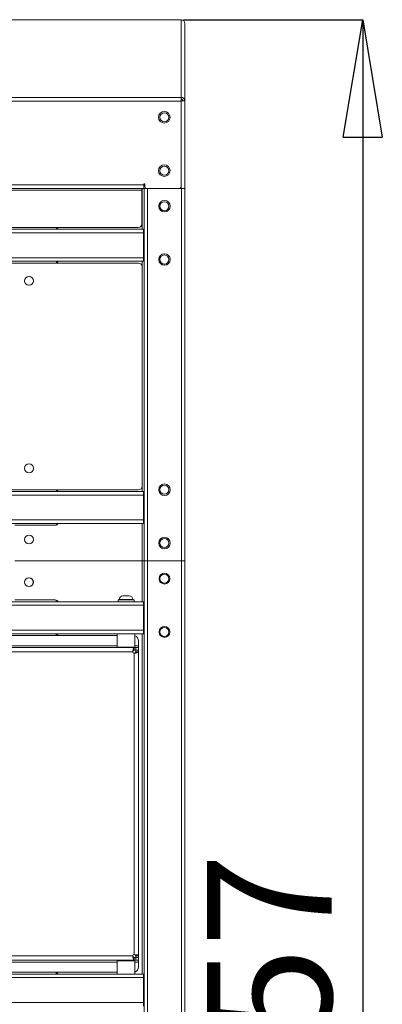
# Model space of a CAD drawing. Units: millimetres. Extents: x 1 to 203, y 1 to 174.
# Drawn here: x 111 to 121, y 80 to 108 of the extents above; entities that cross this region are included whole.
import ezdxf

# ---------------------------------------------------------------- set-up
doc = ezdxf.new("R2010")
doc.units = ezdxf.units.MM
doc.header["$PDSIZE"] = -1
doc.styles.add('SLDTEXTSTYLE0', font='TXT', dxfattribs={"width": 0.638186})
doc.dimstyles.new('SLDDIMSTYLE0', dxfattribs={"dimtxt": 3.5, "dimasz": 3.302, "dimexe": 0, "dimexo": 0.0625, "dimgap": 0.875, "dimtad": 1, "dimdec": 0, "dimlfac": 20, "dimrnd": 1e-09, "dimzin": 12, "dimdsep": 46, "dimtxsty": 'SLDTEXTSTYLE0', "dimblk1": 'CLOSED', "dimblk2": 'CLOSED', "dimsah": 1, "dimcen": 0.09, "dimadec": 0, "dimazin": 3, "dimtfac": 1, "dimtdec": 0, "dimtofl": 0, "dimtmove": 0, "dimatfit": 3, "dimldrblk": 'CLOSED', "dimfxl": 1, "dimfrac": 2, "dimtolj": 1, "dimtzin": 12, "dimarcsym": 0})

# ---------------------------------------------------------------- blocks, each defined once
blk = doc.blocks.new('_Closed')
at = {"color": 0, "linetype": 'ByBlock', "lineweight": -2}
for p, q in [((-1, 0.166667), (0, 0)), ((-1, 0.166667), (-1, -0.166667)), ((0, 0), (-1, -0.166667)), ((0, 0), (-1, 0))]:
    blk.add_line(p, q, dxfattribs=at)
blk = doc.blocks.new('*D21')
at = {"color": 0, "linetype": 'Continuous', "lineweight": -2, "transparency": 16777216}
for p, q in [((115.25, 107.513), (120.292, 107.513)), ((120.292, 104.211), (120.292, 47.955)), ((115.13, 44.653), (120.292, 44.653))]:
    blk.add_line(p, q, dxfattribs=at)
at = {"layer": 'Defpoints', "color": 0, "linetype": 'Continuous', "transparency": 16777216}
for p in [(115.187, 107.513), (115.067, 44.653), (120.292, 44.653)]:
    blk.add_point(p, dxfattribs=at)
at = {"color": 0, "linetype": 'Continuous', "lineweight": -2, "transparency": 16777216, "xscale": 3.302, "yscale": 3.302, "zscale": 3.302}
for p, rotation in [((120.292, 107.513), 90), ((120.292, 44.653), 270)]:
    blk.add_blockref('_Closed', p, dxfattribs=dict(at, rotation=rotation))
at = {"color": 0, "linetype": 'Continuous', "lineweight": 25, "transparency": 16777216, "insert": (115.917, 78.771), "char_height": 3.5, "attachment_point": 2, "rotation": 90, "style": 'SLDTEXTSTYLE0'}
blk.add_mtext('\\A1;1257', dxfattribs=at)

msp = doc.modelspace()

# ---------------------------------------------------------------- linework, layer by layer
at = {"color": 7, "linetype": 'Continuous', "lineweight": 18}
for p, q in [((115.187, 107.514), (92.887, 107.514)), ((115.187, 107.513), (92.887, 107.513)), ((115.187, 107.513), (115.187, 107.514)), ((115.187, 107.513), (115.187, 107.507)), ((115.187, 105.33), (115.187, 107.507)), ((115.287, 105.23), (115.287, 107.407)), ((115.187, 105.322), (92.887, 105.322)), ((115.187, 105.33), (115.187, 105.322)), ((115.187, 105.223), (115.187, 105.322)), ((115.187, 105.223), (92.887, 105.223)), ((115.187, 105.23), (115.287, 105.23)), ((115.187, 105.223), (115.187, 102.818)), ((115.287, 102.768), (115.287, 105.23)), ((93.937, 102.868), (114.137, 102.868)), ((114.137, 102.768), (93.937, 102.768)), ((114.081, 102.718), (114.081, 102.768)), ((114.162, 102.893), (114.137, 102.893)), ((114.137, 102.893), (114.137, 102.868)), ((114.137, 102.868), (114.137, 102.768)), ((114.142, 102.768), (114.137, 102.768)), ((114.142, 102.768), (114.142, 92.293)), ((114.142, 102.768), (114.212, 102.768)), ((114.162, 102.818), (114.162, 102.893)), ((114.192, 102.768), (114.192, 102.773)), ((115.137, 102.768), (114.212, 102.768)), ((114.242, 92.293), (114.242, 102.768)), ((115.187, 102.768), (115.137, 102.768)), ((115.137, 102.768), (115.192, 102.768)), ((115.192, 102.768), (115.192, 92.293)), ((115.192, 102.768), (115.292, 102.768)), ((115.292, 102.768), (115.292, 92.293)), ((93.993, 102.718), (114.081, 102.718)), ((114.081, 102.718), (114.081, 101.768)), ((113.981, 101.668), (94.093, 101.668)), ((111.677, 101.618), (111.677, 101.662)), ((93.95, 101.618), (114.13, 101.618)), ((114.13, 101.518), (93.95, 101.518)), ((114.13, 101.618), (114.13, 101.518)), ((114.13, 101.518), (114.13, 100.818)), ((93.95, 100.818), (114.13, 100.818)), ((114.13, 100.818), (114.13, 100.718)), ((93.95, 100.718), (114.13, 100.718)), ((113.99, 100.668), (94.09, 100.668)), ((111.677, 100.675), (111.677, 100.718)), ((114.09, 94.393), (114.09, 100.568)), ((114.13, 94.243), (93.95, 94.243)), ((94.09, 94.293), (113.99, 94.293)), ((111.677, 94.243), (111.677, 94.287)), ((114.13, 94.143), (114.13, 94.243)), ((114.13, 94.143), (93.95, 94.143)), ((114.13, 94.143), (114.13, 93.443)), ((93.95, 93.443), (114.13, 93.443)), ((114.13, 93.343), (93.95, 93.343)), ((111.677, 93.3), (111.677, 93.343)), ((114.13, 93.343), (114.13, 93.443)), ((110.509, 93.293), (111.642, 93.293)), ((114.092, 92.293), (110.509, 92.293)), ((114.092, 92.293), (114.142, 92.293)), ((114.242, 92.293), (114.142, 92.293)), ((114.142, 92.293), (114.142, 47.193)), ((114.242, 92.293), (115.192, 92.293)), ((114.242, 47.193), (114.242, 92.293)), ((115.292, 92.293), (115.192, 92.293)), ((115.192, 47.193), (115.192, 92.293)), ((115.292, 92.293), (115.292, 47.193)), ((93.947, 91.143), (114.127, 91.143)), ((111.642, 91.193), (110.509, 91.193)), ((111.675, 91.143), (111.675, 91.188)), ((113.412, 91.198), (113.412, 91.143)), ((113.412, 91.198), (113.862, 91.198)), ((113.447, 91.208), (113.447, 91.198)), ((113.547, 91.308), (113.727, 91.308)), ((113.827, 91.198), (113.827, 91.208)), ((113.862, 91.143), (113.862, 91.198)), ((114.127, 91.143), (114.127, 91.043)), ((114.127, 91.043), (93.947, 91.043)), ((114.127, 91.043), (114.127, 90.343)), ((93.947, 90.343), (114.127, 90.343)), ((114.127, 90.343), (114.127, 90.243)), ((93.947, 90.243), (114.127, 90.243)), ((94.237, 90.193), (113.387, 90.193)), ((111.675, 90.199), (111.675, 90.243)), ((113.387, 90.243), (113.387, 89.868)), ((113.887, 89.868), (113.887, 90.243)), ((113.987, 90.043), (113.987, 89.906)), ((113.862, 89.856), (94.212, 89.856)), ((113.887, 89.868), (113.387, 89.868)), ((113.487, 89.868), (113.487, 89.856)), ((113.787, 89.856), (113.787, 89.868)), ((113.825, 89.731), (113.829, 89.774)), ((113.829, 89.748), (113.829, 89.774)), ((113.862, 89.856), (113.862, 89.781)), ((113.862, 89.856), (113.912, 89.856)), ((113.862, 89.781), (113.912, 89.781)), ((113.912, 89.781), (113.912, 89.856)), ((113.912, 89.856), (113.987, 89.856)), ((113.987, 89.781), (113.912, 89.781)), ((113.987, 89.856), (113.987, 89.906)), ((113.987, 89.856), (113.987, 89.781)), ((94.25, 89.731), (113.825, 89.731)), ((113.906, 89.698), (113.862, 89.693)), ((113.862, 89.693), (113.862, 81.218)), ((113.88, 89.698), (113.906, 89.698)), ((113.912, 89.731), (113.987, 89.731)), ((113.987, 81.181), (113.987, 89.731)), ((113.825, 81.181), (94.25, 81.181)), ((113.829, 81.137), (113.825, 81.181)), ((113.829, 81.164), (113.825, 81.181)), ((113.829, 81.164), (113.829, 81.137)), ((113.862, 81.218), (113.906, 81.214)), ((113.88, 81.214), (113.906, 81.214)), ((113.912, 81.181), (113.987, 81.181)), ((94.212, 81.056), (113.862, 81.056)), ((113.387, 81.043), (113.387, 80.668)), ((113.887, 81.043), (113.387, 81.043)), ((113.487, 81.056), (113.487, 81.043)), ((113.787, 81.043), (113.787, 81.056)), ((113.862, 81.056), (113.862, 81.131)), ((113.862, 81.131), (113.912, 81.131)), ((113.862, 81.056), (113.912, 81.056)), ((113.887, 80.668), (113.887, 81.043)), ((113.912, 81.056), (113.912, 81.131)), ((113.912, 81.131), (113.987, 81.131)), ((113.987, 81.056), (113.912, 81.056)), ((113.987, 81.131), (113.987, 81.056)), ((113.987, 81.006), (113.987, 81.056)), ((113.987, 81.006), (113.987, 80.868)), ((93.947, 80.668), (114.127, 80.668)), ((113.387, 80.718), (94.237, 80.718)), ((111.675, 80.668), (111.675, 80.713)), ((114.127, 80.668), (114.127, 80.568)), ((114.127, 80.568), (93.947, 80.568)), ((114.127, 80.568), (114.127, 79.868)), ((93.947, 79.868), (114.127, 79.868)), ((114.127, 79.868), (114.127, 79.768))]:
    msp.add_line(p, q, dxfattribs=at)
at = {"color": 8, "linetype": 'Continuous', "lineweight": 18}
for p, q in [((114.092, 102.768), (114.092, 101.618)), ((115.187, 102.818), (115.187, 102.768)), ((114.092, 100.718), (114.092, 94.243)), ((114.092, 93.343), (114.092, 92.293)), ((114.092, 92.293), (114.092, 91.143)), ((113.827, 91.208), (113.447, 91.208)), ((114.092, 90.243), (114.092, 80.668)), ((113.387, 89.906), (94.087, 89.906)), ((113.987, 89.906), (113.887, 89.906)), ((94.087, 81.006), (113.387, 81.006)), ((113.887, 81.006), (113.987, 81.006))]:
    msp.add_line(p, q, dxfattribs=at)
at = {"color": 7, "linetype": 'Continuous', "lineweight": 18}
for centre, radius in [((114.712, 104.768), 0.162), ((114.717, 104.768), 0.127), ((114.712, 103.268), 0.162), ((114.717, 103.268), 0.127), ((114.717, 102.268), 0.162), ((114.717, 102.268), 0.127), ((114.717, 100.768), 0.162), ((114.717, 100.768), 0.127), ((110.909, 100.168), 0.125), ((110.909, 94.893), 0.125), ((114.717, 94.293), 0.162), ((114.717, 94.293), 0.127), ((110.909, 92.893), 0.125), ((114.717, 92.793), 0.162), ((114.717, 92.793), 0.127), ((110.909, 91.693), 0.125), ((114.717, 91.793), 0.153), ((114.717, 91.793), 0.127), ((114.717, 90.293), 0.153), ((114.717, 90.293), 0.127)]:
    msp.add_circle(centre, radius, dxfattribs=at)
for centre, radius, start, end in [((114.212, 102.818), 0.05, 180, 270), ((115.137, 102.818), 0.05, 270, 0), ((111.642, 101.568), 0.1, 30, 90), ((113.981, 101.768), 0.1, 270, 0), ((111.642, 100.768), 0.1, 270, 330), ((113.99, 100.568), 0.1, 0, 90), ((110.906, 100.168), 0.125, 0, 89.4271), ((110.906, 100.168), 0.125, 270.5729, 0), ((111.642, 94.193), 0.1, 30, 90), ((113.99, 94.393), 0.1, 270, 360), ((111.642, 93.393), 0.1, 270, 330), ((110.904, 91.693), 0.125, 0, 88.854), ((110.904, 91.693), 0.125, 271.146, 0), ((111.642, 91.093), 0.1, 30, 90), ((113.547, 91.208), 0.1, 90, 180), ((113.727, 91.208), 0.1, 0, 90), ((111.642, 90.293), 0.1, 270, 330), ((113.837, 90.043), 0.15, 0, 70.5288), ((113.862, 89.731), 0.0375, 180, 270), ((113.862, 81.181), 0.0375, 90, 180), ((111.642, 80.618), 0.1, 30, 90), ((113.837, 80.868), 0.15, 289.4712, 0)]:
    msp.add_arc(centre, radius, start, end, dxfattribs=at)
for points in [[(115.287, 107.407), (115.286, 107.42), (115.283, 107.446), (115.259, 107.479), (115.226, 107.502), (115.2, 107.505), (115.187, 107.507)], [(115.187, 105.33), (115.2, 105.328), (115.226, 105.325), (115.259, 105.302), (115.283, 105.269), (115.286, 105.243), (115.287, 105.23)], [(115.187, 105.28), (115.194, 105.279), (115.207, 105.278), (115.223, 105.266), (115.235, 105.249), (115.236, 105.236), (115.237, 105.23)], [(113.829, 89.774), (113.832, 89.786), (113.837, 89.809), (113.846, 89.835), (113.854, 89.853), (113.859, 89.855), (113.862, 89.856)], [(113.829, 89.748), (113.832, 89.753), (113.837, 89.762), (113.846, 89.773), (113.854, 89.78), (113.859, 89.78), (113.862, 89.781)], [(113.912, 89.731), (113.912, 89.737), (113.912, 89.748), (113.912, 89.761), (113.912, 89.769), (113.912, 89.77), (113.912, 89.771)], [(113.987, 89.771), (113.987, 89.77), (113.987, 89.769), (113.987, 89.761), (113.987, 89.748), (113.987, 89.737), (113.987, 89.731)], [(113.912, 89.731), (113.912, 89.728), (113.911, 89.723), (113.904, 89.714), (113.893, 89.706), (113.884, 89.701), (113.88, 89.698)], [(113.987, 89.731), (113.986, 89.728), (113.984, 89.723), (113.966, 89.714), (113.94, 89.706), (113.917, 89.701), (113.906, 89.698)], [(113.862, 81.131), (113.859, 81.131), (113.854, 81.132), (113.846, 81.139), (113.837, 81.15), (113.832, 81.159), (113.829, 81.164)], [(113.88, 81.214), (113.884, 81.211), (113.893, 81.206), (113.904, 81.197), (113.911, 81.189), (113.912, 81.184), (113.912, 81.181)], [(113.906, 81.214), (113.917, 81.211), (113.94, 81.206), (113.966, 81.197), (113.984, 81.189), (113.986, 81.184), (113.987, 81.181)], [(113.912, 81.141), (113.912, 81.141), (113.912, 81.143), (113.912, 81.151), (113.912, 81.164), (113.912, 81.175), (113.912, 81.181)], [(113.987, 81.181), (113.987, 81.175), (113.987, 81.164), (113.987, 81.151), (113.987, 81.143), (113.987, 81.141), (113.987, 81.141)], [(113.862, 81.056), (113.859, 81.057), (113.854, 81.059), (113.846, 81.077), (113.837, 81.103), (113.832, 81.126), (113.829, 81.137)]]:
    msp.add_open_spline(points, degree=3, dxfattribs=at)

# ---------------------------------------------------------------- dimensions: what is measured, and where the dimension line sits
at = {"color": 7, "linetype": 'Continuous', "lineweight": 25}
dim = msp.add_linear_dim(base=(120.292, 44.653), p1=(115.187, 107.513), p2=(115.067, 44.653), angle=90, dimstyle='SLDDIMSTYLE0', dxfattribs=at)
dim.commit()
dim.dimension.update_dxf_attribs({"geometry": '*D21', "text_midpoint": (120.292, 78.771), "dimtype": 160})

doc.saveas('drawing.dxf')
